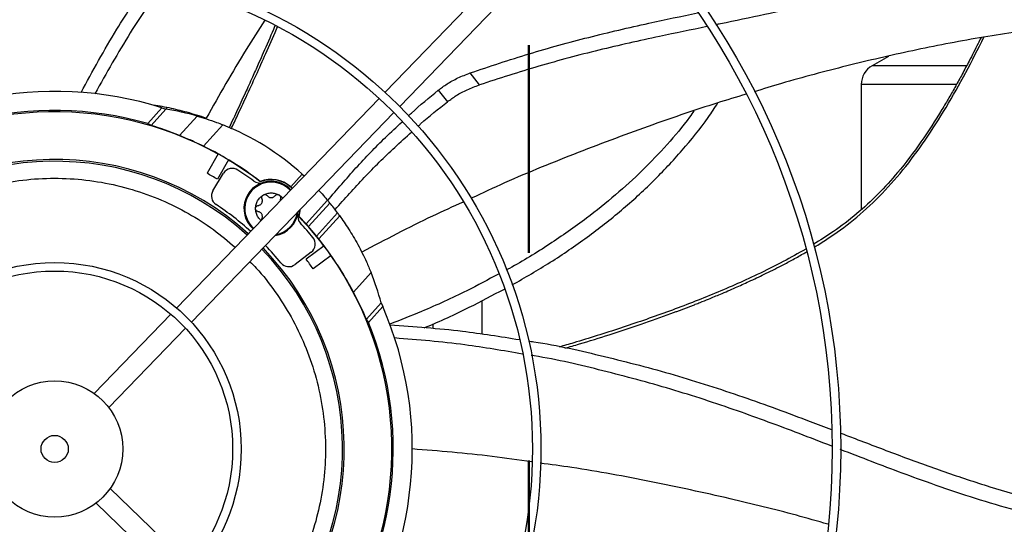
# Model space of a CAD drawing. Units: inches. Extents: x 6 to 524, y 3 to 403.
# Drawn here: x 84 to 95, y 282 to 288 of the extents above; entities that cross this region are included whole.
import ezdxf

# ---------------------------------------------------------------- set-up
doc = ezdxf.new("R2010")
doc.units = ezdxf.units.IN
doc.header["$LTSCALE"] = 48
doc.header["$MEASUREMENT"] = 0
doc.linetypes.add('PHANTOM', pattern=[0.5, 0.25, -0.05, 0.05, -0.05, 0.05, -0.05])
doc.layers.add('OUTLINE', color=7, linetype='PHANTOM', lineweight=50)

msp = doc.modelspace()

# ---------------------------------------------------------------- linework, layer by layer
at = {"color": 7, "linetype": 'Continuous', "lineweight": 25}
for p, q in [((90.5610852, 289.2616173), (88.2224437, 286.8398831)), ((88.3923665, 286.6757906), (90.731008, 289.0975248)), ((94.0396864, 287.2552998), (93.8520253, 287.1469536)), ((94.9462189, 287.1469536), (93.8520253, 287.1469536)), ((89.3127988, 286.9252532), (89.2074885, 287.0636712)), ((93.7270253, 286.9304472), (93.7270253, 285.484771)), ((94.8258337, 286.9304472), (93.7270253, 286.9304472)), ((88.8380114, 286.8634184), (88.9449527, 286.7312189)), ((88.1540564, 286.769066), (85.814366, 284.3462456)), ((85.4808675, 286.4780572), (85.6442255, 286.6594846)), ((85.6901564, 286.644747), (85.5195714, 286.4552931)), ((85.6442255, 286.6594846), (85.6901564, 286.644747)), ((85.6969495, 286.6636832), (85.691163, 286.6445252)), ((85.8475589, 286.3397838), (86.0506147, 286.5653001)), ((85.8739405, 286.60424), (85.8791118, 286.6213977)), ((85.9842887, 284.1821531), (88.3239792, 286.6049735)), ((86.3484294, 286.4638496), (86.1251101, 286.2158283)), ((86.2941108, 286.1271437), (86.1651057, 285.9037004)), ((86.413445, 286.058246), (86.2844399, 285.8348027)), ((86.2339942, 285.701883), (86.3574848, 285.9034014)), ((87.1324174, 285.7459395), (87.2654195, 285.8936534)), ((87.2654195, 285.8936534), (87.2881967, 285.872442)), ((86.7809992, 285.8081209), (86.7806252, 285.8053746)), ((87.5569985, 285.5926345), (87.310477, 285.3188446)), ((87.5847387, 285.5593043), (87.3393384, 285.2867596)), ((87.2317502, 285.4031329), (87.2397664, 285.4822383)), ((87.4311108, 285.1780444), (87.6729035, 285.4465823)), ((87.2282992, 285.4022872), (87.2317502, 285.4031329)), ((87.310477, 285.3188446), (87.2317502, 285.4031329)), ((87.4581308, 285.1439143), (87.6988431, 285.4112523)), ((87.3700191, 284.9917114), (87.182513, 284.8478329)), ((87.5184441, 285.0637526), (87.3094315, 284.9118961)), ((87.5994381, 284.9522739), (87.3904256, 284.8004174)), ((88.0603686, 284.7557096), (87.8573128, 284.5301933)), ((88.0064733, 284.2160765), (88.1770584, 284.4055304)), ((88.1770584, 284.4055304), (88.1965163, 284.3613916)), ((89.3462026, 284.0439762), (89.3462026, 284.4320785)), ((85.7458863, 284.2753328), (84.8600578, 283.3580306)), ((88.1965163, 284.3613916), (88.0331583, 284.1799642)), ((88.7784768, 284.107303), (88.7784768, 284.1636044)), ((85.0299806, 283.193938), (85.9158091, 284.1112403)), ((85.963582, 281.3743297), (85.0462798, 282.2601581)), ((84.8821872, 282.0902353), (85.7994895, 281.2044069))]:
    msp.add_line(p, q, dxfattribs=at)
at = {"color": 7, "linetype": 'Continuous', "lineweight": 25, "flags": 128}
msp.add_lwpolyline([(87.2282992, 285.4022872), (87.2405006, 285.4692072), (87.2413308, 285.4838583)], dxfattribs=at)
at = {"color": 7, "linetype": 'Continuous', "lineweight": 25}
for radius in [12.5492126, 12.4507874, 9.0846457, 8.9862205, 5.6200787, 5.5216535, 2.1555118, 2.0570866, 0.7874016, 0.1574803]:
    msp.add_circle((84.4042326, 282.7159834), radius, dxfattribs=at)
for centre, radius, start, end in [((84.4042326, 282.7159834), 15.7480315, 9.06872155, 80.93127845), ((84.4042326, 282.7159834), 13.282615, 317.63323686, 42.36676314), ((93.9770253, 286.9304472), 0.25, 120, 180), ((84.4042326, 282.7159834), 4.1338583, 72.54478763, 130.72286901), ((84.4042326, 282.7159834), 3.9130988, 74.02987156, 133.43971405), ((84.4042326, 282.7159834), 3.8976378, 61.01285694, 124.98714306), ((85.210609, 283.6115551), 3.0708661, 74.1249556, 81.01590298), ((85.210609, 283.6115551), 3.0708661, 48, 68.25224674), ((84.4042326, 282.7159834), 3.9000428, 52.45237706, 63.81660452), ((84.4042326, 282.7159834), 3.8996993, 58.98767854, 61.01232146), ((84.4042326, 282.7159834), 3.3464567, 48.02262405, 133.97737595), ((84.4042326, 282.7159834), 3.3267717, 48.03459726, 133.96540274), ((84.4042326, 282.7159834), 3.8976378, 52.43213298, 58.98714306), ((84.4042326, 282.7159834), 3.6417323, 58.91596112, 61.08403888), ((86.4581904, 285.8416889), 0.1181102, 56.69035874, 148.5), ((84.4042326, 282.7159834), 3.8582677, 53.39473407, 56.69035874), ((86.9068864, 285.495462), 0.3149606, 90, 228.25984574), ((86.9068864, 285.495462), 0.3052563, 43.66827298, 178.89871782), ((86.7753414, 285.9080712), 0.1181102, 233.39473407, 287.68293942), ((86.9068864, 285.495462), 0.3346457, 43.87314936, 112.16643088), ((86.9068864, 285.495462), 0.3370507, 48, 111.93141703), ((86.9068864, 285.495462), 0.3149606, 43.74015426, 90), ((86.3346998, 285.6401706), 0.1181102, 148.5, 236.56831567), ((84.4042326, 282.7159834), 3.3858268, 47.99909556, 56.56831567), ((85.210609, 283.6115551), 3.0708661, 39.3656437, 40.17472671), ((85.210609, 283.6115551), 3.0708661, 36.69535509, 39.3656437), ((86.9068864, 285.495462), 0.3052563, 178.89871782, 228.33172702), ((86.9068864, 285.495462), 0.3149606, 278.13241816, 354.82279391), ((86.9068864, 285.495462), 0.3052563, 280.54073285, 351.45926715), ((87.3309854, 285.407767), 0.1181102, 168.31706058, 222.60526593), ((85.210609, 283.6115551), 3.0708661, 35.87757357, 36.69535509), ((84.4042326, 282.7159834), 3.8976378, 37.01285694, 43.56786702), ((84.4042326, 282.7159834), 3.8582677, 39.30964126, 42.60526593), ((84.4042326, 282.7159834), 3.9017607, 39.12488677, 41.21420177), ((87.2981181, 285.0854146), 0.1181102, 307.5, 39.30964126), ((84.4042326, 282.7159834), 3.3267717, 318.03459726, 43.96540274), ((84.4042326, 282.7159834), 3.3464567, 318.02262405, 43.97737595), ((84.4042326, 282.7159834), 3.3858268, 39.43168433, 44.00090444), ((84.4042326, 282.7159834), 3.9000428, 34.98776773, 37.01223227), ((87.110612, 284.9415361), 0.1181102, 219.43168433, 307.5), ((84.4042326, 282.7159834), 3.6417323, 34.91596112, 37.08403888), ((84.4042326, 282.7159834), 3.8976378, 331.01285694, 34.98714306), ((85.210609, 283.6115551), 3.0708661, 14.98409702, 21.8750444), ((84.4042326, 282.7159834), 4.1338583, 325.27713099, 23.45521237), ((84.4042326, 282.7159834), 3.9130988, 322.56028595, 21.97012844)]:
    msp.add_arc(centre, radius, start, end, dxfattribs=at)
for centre, major_axis, ratio, start_param, end_param in [((83.7141081, 283.3373743), (2.7615497, -2.4865105), 0.968270413, 1.7725299577, 1.7846294364), ((84.3911794, 282.7277365), (2.8942795, -2.606021), 0.9999898299, 1.920568892, 2.0098837796), ((84.4266684, 282.695782), (2.8970938, -2.608555), 0.9999700127, 1.4600554283, 1.4711255688), ((84.3817493, 282.7362274), (2.9032118, -2.6140636), 0.9999700127, 1.3971064836, 1.4082493172), ((84.4172858, 282.7042302), (2.8942795, -2.606021), 0.9999898299, 1.1317088739, 1.2210237616), ((85.0943571, 282.0945925), (2.7615497, -2.4865105), 0.968270413, 1.3569632172, 1.3690626959)]:
    msp.add_ellipse(centre, major_axis=major_axis, ratio=ratio, start_param=start_param, end_param=end_param, dxfattribs=at)
for points, knots in [([(95.3580897, 288.6212041), (95.2733195, 288.5775052), (95.0333106, 288.453781), (94.6207021, 288.2887315), (94.1275532, 288.1180432), (93.6267455, 287.9740619), (93.1209187, 287.8486423), (92.6113397, 287.7360552), (92.2525914, 287.6627069), (92.0642984, 287.6237072), (92.0466584, 287.6200536)], [0, 0, 0, 0, 0.0823660991, 0.2332023622, 0.383317934, 0.5332919066, 0.6834282672, 0.8338226495, 0.9844319501, 1, 1, 1, 1]), ([(84.7102074, 286.8385024), (84.843564, 287.0841552), (85.0823633, 287.5240415), (85.3608388, 287.940412), (85.4838007, 288.124262)], [0, 0, 0, 0, 0.5584461905, 1, 1, 1, 1]), ([(85.651106, 288.0893416), (85.5243949, 287.9038491), (85.2442969, 287.4938132), (85.0020843, 287.0607403), (84.869444, 286.8235815)], [0, 0, 0, 0, 0.4523811626, 1, 1, 1, 1]), ([(89.2074885, 287.0636712), (89.4335997, 287.1392653), (89.8856278, 287.2903885), (90.5754957, 287.4792001), (91.2262132, 287.6313017), (91.6468109, 287.7188831), (91.8344635, 287.7579581)], [0, 0, 0, 0, 0.2631664343, 0.5261066923, 0.7885691268, 1, 1, 1, 1]), ([(86.8346286, 287.6739266), (86.7616498, 287.5613391), (86.5218619, 287.1914081), (86.3063337, 286.8075233), (86.156401, 286.5404727)], [0, 0, 0, 0, 0.3043472895, 1, 1, 1, 1]), ([(86.9512967, 287.60935), (86.9452322, 287.5949987), (86.9008271, 287.4899163), (86.8382969, 287.3478061), (86.7600291, 287.170993), (86.6940884, 287.0238864), (86.6120537, 286.8432058), (86.5190868, 286.6411247), (86.4528608, 286.4999052), (86.4199029, 286.4296259)], [0, 0, 0, 0, 0.0359894241, 0.2635200508, 0.3591858287, 0.4836037233, 0.6369885849, 0.8193439194, 1, 1, 1, 1]), ([(86.4446825, 286.4177607), (86.468972, 286.4690893), (86.5264398, 286.5905307), (86.6227058, 286.7972836), (86.7319592, 287.0355967), (86.8490023, 287.29724), (86.9309777, 287.4825694), (86.9746194, 287.5855502), (86.9783578, 287.5943715)], [0, 0, 0, 0, 0.1323696781, 0.3131811865, 0.5305046953, 0.7412820272, 0.9778383972, 1, 1, 1, 1]), ([(91.9435247, 287.5987009), (91.760636, 287.5613748), (91.3428852, 287.4761152), (90.6926909, 287.3302444), (89.996782, 287.1467903), (89.5408074, 286.9991035), (89.3127988, 286.9252532)], [0, 0, 0, 0, 0.20609693429, 0.47076286677, 0.73535668957, 1, 1, 1, 1]), ([(95.8718961, 287.5875285), (95.6116237, 287.5501587), (95.092869, 287.475676), (94.3211922, 287.3253103), (93.5587987, 287.1478385), (92.9480425, 286.9869843), (92.5939859, 286.8777001), (92.4886054, 286.845173)], [0, 0, 0, 0, 0.2279397354, 0.4543117993, 0.6797372435, 0.9046778238, 1, 1, 1, 1]), ([(95.1107565, 287.4717485), (95.0994683, 287.4486124), (95.0551485, 287.3577762), (94.9823455, 287.2166449), (94.8960153, 287.0537384), (94.818285, 286.9124253), (94.7406901, 286.7762058), (94.6112287, 286.5579703), (94.4216226, 286.2636021), (94.1744988, 285.9366719), (93.9237817, 285.6593119), (93.675311, 285.4304043), (93.4241765, 285.2364895), (93.2506086, 285.1288633), (93.1726695, 285.0805347)], [0, 0, 0, 0, 0.0247575663, 0.0972024658, 0.1526637199, 0.2019939174, 0.2522118969, 0.3033130827, 0.4458002554, 0.588307752, 0.6962514104, 0.804150977, 0.9120558094, 1, 1, 1, 1]), ([(93.1807091, 285.0468174), (93.183682, 285.0486023), (93.2100322, 285.0644218), (93.2597383, 285.0956795), (93.4126807, 285.1945366), (93.645422, 285.364088), (93.9405731, 285.6316616), (94.2163837, 285.9418475), (94.4726949, 286.2889361), (94.7123805, 286.6672061), (94.9371538, 287.0652848), (95.0754632, 287.3401299), (95.144262, 287.4768452)], [0, 0, 0, 0, 0.0032782963, 0.0290562334, 0.055499951, 0.1754347454, 0.3007334785, 0.4313549463, 0.5672741454, 0.7084853313, 0.8549927759, 1, 1, 1, 1]), ([(88.8380114, 286.8634184), (88.8707548, 286.88806), (88.9398105, 286.9400291), (89.0649059, 287.0087284), (89.159427, 287.0451512), (89.2074885, 287.0636712)], [0, 0, 0, 0, 0.30710307022, 0.64767997154, 1, 1, 1, 1]), ([(88.9449527, 286.7312189), (88.9779507, 286.7553438), (89.047229, 286.8059932), (89.1718194, 286.8725127), (89.2652842, 286.907478), (89.3127988, 286.9252532)], [0, 0, 0, 0, 0.3089875142, 0.6487105278, 1, 1, 1, 1]), ([(88.4925371, 286.565705), (88.5041824, 286.5766665), (88.6154486, 286.681399), (88.732875, 286.7774343), (88.8380114, 286.8634184)], [0, 0, 0, 0, 0.10466146705, 1, 1, 1, 1]), ([(92.3968449, 286.8172668), (92.2839666, 286.7834442), (91.9217788, 286.6749189), (91.2734451, 286.4523735), (90.4540982, 286.1473312), (89.7532183, 285.8631071), (89.3466768, 285.6736718), (89.2180969, 285.6137577)], [0, 0, 0, 0, 0.1038383605, 0.3331817233, 0.6038881243, 0.8747187447, 1, 1, 1, 1]), ([(86.156401, 286.5404727), (86.082117, 286.5640966), (85.9411047, 286.6089414), (85.7274707, 286.6601596), (85.5867992, 286.6849938), (85.5164171, 286.697419)], [0, 0, 0, 0, 0.3574293179, 0.6785032362, 1, 1, 1, 1]), ([(88.604177, 286.4471001), (88.6141885, 286.4561867), (88.7243212, 286.5561459), (88.8398898, 286.6478506), (88.9449527, 286.7312189)], [0, 0, 0, 0, 0.0909035118, 1, 1, 1, 1]), ([(89.6927211, 284.6134315), (89.8405963, 284.6988551), (90.1374474, 284.8703382), (90.5593931, 285.1596589), (90.9575261, 285.4717086), (91.3254168, 285.8060199), (91.6593967, 286.1645105), (91.9085885, 286.4684677), (92.0328473, 286.6609951), (92.0694438, 286.7176978)], [0, 0, 0, 0, 0.1598675995, 0.3209253851, 0.4784575901, 0.6331012102, 0.7856079522, 0.9368577395, 1, 1, 1, 1]), ([(86.0506147, 286.5653001), (86.0865408, 286.5546712), (86.1594025, 286.5331148), (86.2607314, 286.4980315), (86.3239262, 286.4734001), (86.3484294, 286.4638496)], [0, 0, 0, 0, 0.3732471727, 0.7569822265, 1, 1, 1, 1]), ([(91.7934397, 286.6248998), (91.7768853, 286.6011064), (91.6821241, 286.4649075), (91.4837517, 286.2334462), (91.1986275, 285.9313977), (90.8870081, 285.647617), (90.5297893, 285.3603871), (90.1198093, 285.0775127), (89.8068553, 284.8806088), (89.6350555, 284.7907538), (89.6228075, 284.7843478)], [0, 0, 0, 0, 0.0303059304, 0.1734781313, 0.3180222542, 0.464616039, 0.6138498332, 0.797091887, 0.9855342671, 1, 1, 1, 1]), ([(87.5599581, 285.5891238), (87.667871, 285.7155431), (87.8836959, 285.9683806), (88.1718817, 286.2685743), (88.3553063, 286.4379921), (88.4191748, 286.4969835)], [0, 0, 0, 0, 0.3946015525, 0.7891998252, 1, 1, 1, 1]), ([(86.1251101, 286.2158283), (86.0907932, 286.2323503), (86.0211501, 286.2658802), (85.927399, 286.3070817), (85.8708834, 286.3302302), (85.8475589, 286.3397838)], [0, 0, 0, 0, 0.363263685, 0.7372127643, 1, 1, 1, 1]), ([(87.6452049, 285.4831752), (87.7568286, 285.6079304), (87.9800747, 285.8574392), (88.2767771, 286.1542265), (88.464872, 286.3219721), (88.5308299, 286.3807942)], [0, 0, 0, 0, 0.3936987962, 0.7873926952, 1, 1, 1, 1]), ([(82.2394974, 284.9706364), (82.2682451, 284.9998379), (82.3752845, 285.1085667), (82.5862182, 285.2692639), (82.870101, 285.451628), (83.178026, 285.6025511), (83.5082679, 285.7219476), (83.8567825, 285.8047513), (84.2178381, 285.8474688), (84.5832699, 285.8479032), (84.9462788, 285.8058314), (85.300092, 285.7222219), (85.6369826, 285.6003423), (85.9511682, 285.443719), (86.2384471, 285.2616191), (86.4086366, 285.1177329), (86.4916264, 285.0475693)], [0, 0, 0, 0, 0.02626840428, 0.09780781832, 0.1693433314, 0.24250970771, 0.31719670598, 0.39413619969, 0.47173324363, 0.54985656947, 0.62797596255, 0.70557306617, 0.78251643326, 0.85719951811, 0.93036590664, 1, 1, 1, 1]), ([(86.9974376, 285.6523013), (87.0111542, 285.6439219), (87.0275869, 285.6338832), (87.038792, 285.618617), (87.0406441, 285.6160937)], [0, 0, 0, 0, 0.83471495194, 1, 1, 1, 1]), ([(87.1497149, 285.7290399), (87.1495837, 285.7292351), (87.1451168, 285.7358818), (87.1386725, 285.7409856), (87.1324174, 285.7459395)], [0, 0, 0, 0, 0.0293701317, 1, 1, 1, 1]), ([(87.4558918, 285.7060426), (87.4636208, 285.6978854), (87.493859, 285.665972), (87.5267922, 285.6281421), (87.5506734, 285.6000696), (87.5569985, 285.5926345)], [0, 0, 0, 0, 0.2015514895, 0.7885284742, 1, 1, 1, 1]), ([(87.0128187, 285.6070507), (87.011427, 285.603058), (87.0087241, 285.5953039), (87.0087738, 285.5870971), (87.0087979, 285.5831161)], [0, 0, 0, 0, 0.5149157535, 1, 1, 1, 1]), ([(89.1241957, 285.570614), (89.0056693, 285.5170557), (88.6085553, 285.3376125), (88.2241016, 285.1336901), (87.9543956, 284.9906323)], [0, 0, 0, 0, 0.2984695138, 1, 1, 1, 1]), ([(86.7912682, 285.3578574), (86.7870193, 285.3609278), (86.7699601, 285.3732552), (86.748734, 285.4042898), (86.7293029, 285.447946), (86.726957, 285.4796233), (86.725784, 285.495462)], [0, 0, 0, 0, 0.099553021, 0.399702014, 0.699851007, 1, 1, 1, 1]), ([(86.7990144, 285.3658789), (86.7986573, 285.3676519), (86.797437, 285.37371), (86.799497, 285.3796628), (86.8009541, 285.3838733)], [0, 0, 0, 0, 0.2926635218, 1, 1, 1, 1]), ([(87.6988431, 285.4112523), (87.7152986, 285.3881248), (87.748212, 285.3418662), (87.8019888, 285.260302), (87.8560416, 285.1721218), (87.9096183, 285.0777711), (87.9605859, 284.9795831), (88.0129012, 284.870022), (88.0432784, 284.7968667), (88.0603686, 284.7557096)], [0, 0, 0, 0, 0.1351775748, 0.270374961, 0.405330127, 0.5403229189, 0.6801748254, 0.8200667579, 1, 1, 1, 1]), ([(87.8573128, 284.5301933), (87.8404001, 284.5614912), (87.8065764, 284.624084), (87.7489405, 284.7229218), (87.6876044, 284.8216503), (87.624536, 284.9171693), (87.5621573, 285.0060387), (87.5057432, 285.082534), (87.4729516, 285.1248079), (87.4581308, 285.1439143)], [0, 0, 0, 0, 0.1482118236, 0.2964092231, 0.4448188652, 0.5931943484, 0.7372257092, 0.8812348043, 1, 1, 1, 1]), ([(93.0844705, 285.0269436), (92.9984157, 284.9779278), (92.8145165, 284.8731811), (92.4551797, 284.6959271), (92.0064406, 284.4980851), (91.4779265, 284.2944572), (90.9430386, 284.1102728), (90.5280832, 283.9793883), (90.2915968, 283.9105726), (90.2357055, 283.8943087)], [0, 0, 0, 0, 0.0964581766, 0.2061314951, 0.3903314527, 0.5745363042, 0.7587525743, 0.9429834761, 1, 1, 1, 1]), ([(90.300649, 283.8807903), (90.3569199, 283.8971465), (90.5287592, 283.9470947), (90.8233259, 284.0392532), (91.1761126, 284.1555768), (91.4260318, 284.2441847), (91.5664762, 284.2960616), (91.6062757, 284.3108916), (91.64628, 284.3259299), (91.6864872, 284.3411807), (91.7268953, 284.3566481), (91.7675025, 284.3723364), (91.8135977, 284.3903128), (91.8784597, 284.4158994), (91.9752315, 284.4547816), (92.1115392, 284.5111573), (92.2673392, 284.5782709), (92.4363578, 284.6544935), (92.612419, 284.7379002), (92.756293, 284.8101746), (92.8623246, 284.8659275), (92.9250683, 284.899676), (92.9892869, 284.935125), (93.0458039, 284.9669806), (93.0806941, 284.9873996), (93.0938715, 284.9951115)], [0, 0, 0, 0, 0.05851322845, 0.17868664217, 0.30775004489, 0.42868366578, 0.44268814584, 0.45677940498, 0.47095745599, 0.485222318, 0.49957401698, 0.51401258624, 0.52853806692, 0.54880086053, 0.58338092352, 0.6322793975, 0.69549879908, 0.75204498589, 0.816576983, 0.88909528947, 0.91198738931, 0.93557445012, 0.95985769621, 0.98483888105, 1, 1, 1, 1]), ([(86.6591679, 284.8810109), (86.68471, 284.855985), (86.7917723, 284.7510864), (86.9544555, 284.5387699), (87.1441689, 284.243715), (87.3002876, 283.9211213), (87.4205106, 283.5780664), (87.5002745, 283.2214219), (87.5380449, 282.8579537), (87.533311, 282.4944045), (87.4873677, 282.1391613), (87.4032284, 281.7981856), (87.2850211, 281.476397), (87.1344276, 281.1741824), (86.9545442, 280.8881815), (86.8094213, 280.7154978), (86.7361306, 280.6282882)], [0, 0, 0, 0, 0.0229244194, 0.096090055, 0.1707762971, 0.2477150119, 0.3253112703, 0.4034338052, 0.4815524075, 0.5591487255, 0.6360913136, 0.7107736424, 0.7839392902, 0.85547798, 0.9270127689, 1, 1, 1, 1]), ([(89.535102, 284.7382639), (89.4129121, 284.6726188), (89.1221002, 284.5163835), (88.7013032, 284.3247698), (88.400392, 284.2072082), (88.2776082, 284.1592384)], [0, 0, 0, 0, 0.3001887062, 0.7144488832, 1, 1, 1, 1]), ([(88.6730308, 284.1164045), (88.6782582, 284.1184921), (88.8561895, 284.1895495), (89.1681724, 284.3352893), (89.4670574, 284.4936603), (89.6015092, 284.5649027)], [0, 0, 0, 0, 0.01637942019, 0.55752346648, 1, 1, 1, 1]), ([(88.2813144, 284.1502152), (88.5601652, 284.130947), (89.060615, 284.0963666), (89.5561452, 284.0158243), (89.7755658, 283.9801602)], [0, 0, 0, 0, 0.5572004119, 1, 1, 1, 1]), ([(89.8119617, 283.8136466), (89.5899356, 283.8519694), (89.099939, 283.936545), (88.6047184, 283.9770297), (88.3338911, 283.9991701)], [0, 0, 0, 0, 0.4531178429, 1, 1, 1, 1]), ([(89.8801092, 283.9646219), (89.9008694, 283.9615757), (90.1962768, 283.9182288), (90.7590023, 283.7896292), (91.5650243, 283.579925), (92.3575103, 283.3247776), (92.9606104, 283.102028), (93.3015319, 282.971196), (93.3841333, 282.9394969)], [0, 0, 0, 0, 0.0172443982, 0.245379794, 0.4731084844, 0.7005903226, 0.9274564233, 1, 1, 1, 1]), ([(93.3874457, 282.7473076), (93.2608124, 282.7963865), (92.8986729, 282.9367401), (92.2809065, 283.1669614), (91.5258599, 283.4143898), (90.7415989, 283.6238785), (90.2027719, 283.751924), (89.9239632, 283.7958785), (89.9122413, 283.7977265)], [0, 0, 0, 0, 0.1120420642, 0.3204122991, 0.5435802718, 0.7667926969, 0.9901952362, 1, 1, 1, 1]), ([(93.4819187, 282.9020851), (93.5400064, 282.879862), (93.7706488, 282.7916229), (94.1727804, 282.6377266), (94.6905772, 282.4492969), (95.2109059, 282.2764542), (95.7364265, 282.1270015), (96.2693346, 282.0034838), (96.630674, 281.9531775), (96.8118222, 281.9279577)], [0, 0, 0, 0, 0.0536128689, 0.2128747445, 0.3712853755, 0.528806594, 0.6856742162, 0.8424208987, 1, 1, 1, 1]), ([(89.9170646, 282.5655715), (89.7649638, 282.5877333), (89.3068042, 282.6544894), (88.8459498, 282.691536), (88.5380908, 282.7162838)], [0, 0, 0, 0, 0.3319821505, 1, 1, 1, 1]), ([(96.8175816, 281.7581457), (96.795108, 281.7597754), (96.6114152, 281.7730968), (96.2708185, 281.8309207), (95.7986494, 281.928284), (95.3342958, 282.0529675), (94.8758792, 282.1960385), (94.3352682, 282.3841602), (93.8721996, 282.5600696), (93.5594355, 282.6809086), (93.4819911, 282.7108299)], [0, 0, 0, 0, 0.0194142576, 0.1586868317, 0.2969991542, 0.4349396875, 0.5728730178, 0.7109812951, 0.9284352293, 1, 1, 1, 1]), ([(93.3415708, 281.8460442), (93.2200094, 281.8809013), (92.8452554, 281.9883602), (92.1643377, 282.1546487), (91.2995575, 282.3415789), (90.5674965, 282.4782891), (90.1381105, 282.5355807), (90.0163018, 282.5518332)], [0, 0, 0, 0, 0.1114238953, 0.3435018692, 0.6174373724, 0.8914742207, 1, 1, 1, 1])]:
    msp.add_open_spline(points, degree=3, knots=knots, dxfattribs=at)
for points in [[(86.725784, 285.495462), (86.7269792, 285.5112765), (86.7293694, 285.5429054), (86.7484682, 285.5869248), (86.7770407, 285.6254746), (86.803237, 285.6433591), (86.8163352, 285.6523013)], [(86.8009541, 285.6070507), (86.799713, 285.6112475), (86.7972309, 285.6196412), (86.7994662, 285.6327959), (86.8057106, 285.6445878), (86.8127937, 285.6497301), (86.8163352, 285.6523013)], [(86.8163352, 285.6523013), (86.8306285, 285.6591735), (86.8592151, 285.672918), (86.9068864, 285.6783876), (86.9545577, 285.672918), (86.9831443, 285.6591735), (86.9974376, 285.6523013)], [(86.8163352, 285.6523013), (86.8203327, 285.6540828), (86.8283276, 285.6576458), (86.8416619, 285.6571576), (86.8541719, 285.652516), (86.8601999, 285.6461697), (86.8632139, 285.6429965)], [(86.8632139, 285.6429965), (86.8659959, 285.6398347), (86.8715598, 285.6335111), (86.8823581, 285.6267403), (86.894273, 285.6224417), (86.9068864, 285.6210019), (86.9194998, 285.6224417), (86.9314147, 285.6267403), (86.942213, 285.6335111), (86.9477769, 285.6398347), (86.9505589, 285.6429965)], [(86.9505589, 285.6429965), (86.9535729, 285.6461697), (86.9596009, 285.652516), (86.9721109, 285.6571576), (86.9854452, 285.6576458), (86.9934401, 285.6540828), (86.9974376, 285.6523013)], [(86.9974376, 285.6523013), (87.0009791, 285.6497301), (87.0080622, 285.6445878), (87.0143066, 285.6327959), (87.0165419, 285.6196412), (87.0140598, 285.6112475), (87.0128187, 285.6070507)], [(86.725784, 285.495462), (86.72624, 285.4998147), (86.7271518, 285.50852), (86.7342417, 285.5198237), (86.7445164, 285.5283369), (86.7530265, 285.5303842), (86.7572816, 285.5314078)], [(86.7572816, 285.5314078), (86.7614108, 285.5322361), (86.7696691, 285.5338928), (86.7809319, 285.5398591), (86.7906121, 285.5480284), (86.7981657, 285.558232), (86.8032255, 285.5698754), (86.8054602, 285.5823433), (86.8049957, 285.5950803), (86.8023013, 285.6030606), (86.8009541, 285.6070507)], [(86.7572816, 285.4595163), (86.7530265, 285.4605399), (86.7445164, 285.4625872), (86.7342417, 285.4711003), (86.7271518, 285.4824041), (86.72624, 285.4911094), (86.725784, 285.495462)], [(86.8009541, 285.3838733), (86.8023013, 285.3878635), (86.8049957, 285.3958438), (86.8054602, 285.4085808), (86.8032255, 285.4210487), (86.7981657, 285.4326921), (86.7906121, 285.4428957), (86.7809319, 285.451065), (86.7696691, 285.4570312), (86.7614108, 285.4586879), (86.7572816, 285.4595163)]]:
    msp.add_open_spline(points, degree=3, dxfattribs=at)
at = {"layer": 'OUTLINE'}
msp.add_line((89.8861254, 349.7829334), (89.8861254, 269.7159334), dxfattribs=at)

doc.saveas('drawing.dxf')
